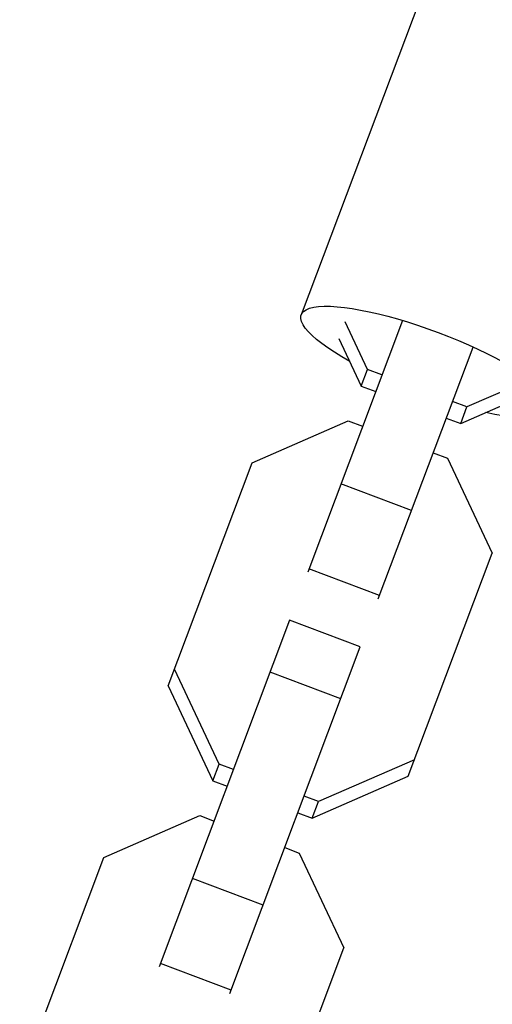
# Model space of a CAD drawing. Units: millimetres. Extents: x -11569 to 10697, y -6983 to 7386.
# Drawn here: x 5846 to 5896, y 179 to 284 of the extents above; entities that cross this region are included whole.
import ezdxf

# ---------------------------------------------------------------- set-up
doc = ezdxf.new("R2010")
doc.units = ezdxf.units.MM
doc.header["$LTSCALE"] = 20
doc.layers.add('2d', color=230, linetype='Continuous')

msp = doc.modelspace()

# ---------------------------------------------------------------- linework, layer by layer
at = {"layer": '2d'}
for p, q in [((5918.73, 366.92), (5875.6, 252.3)), ((5886.32, 251.68), (5876.28, 225)), ((5882.63, 246.5), (5880.25, 251.55)), ((5879.59, 249.79), (5881.96, 244.74)), ((5883.77, 222.19), (5893.81, 248.86)), ((5881.96, 244.74), (5882.63, 246.5)), ((5884.16, 245.93), (5882.63, 246.5)), ((5881.96, 244.74), (5883.49, 244.17)), ((5898.29, 244.77), (5893.17, 242.53)), ((5893.17, 242.53), (5891.64, 243.11)), ((5892.51, 240.77), (5897.62, 243)), ((5892.51, 240.77), (5893.17, 242.53)), ((5890.98, 241.35), (5892.51, 240.77)), ((5870.39, 236.6), (5880.57, 241.04)), ((5880.57, 241.04), (5882.1, 240.47)), ((5889.59, 237.65), (5891.12, 237.08)), ((5891.12, 237.08), (5895.85, 227.02)), ((5861.49, 212.95), (5870.39, 236.6)), ((5887.29, 231.55), (5879.81, 234.36)), ((5886.95, 203.37), (5895.85, 227.02)), ((5883.91, 222.55), (5876.42, 225.36)), ((5874.37, 219.91), (5860.54, 183.16)), ((5881.85, 217.09), (5874.37, 219.91)), ((5868.03, 180.34), (5881.85, 217.09)), ((5866.88, 204.66), (5862.15, 214.71)), ((5879.79, 211.59), (5872.3, 214.41)), ((5861.49, 212.95), (5866.22, 202.9)), ((5866.22, 202.9), (5866.88, 204.66)), ((5868.41, 204.08), (5866.88, 204.66)), ((5887.61, 205.13), (5877.43, 200.69)), ((5866.22, 202.9), (5867.75, 202.32)), ((5876.77, 198.93), (5886.95, 203.37)), ((5877.43, 200.69), (5875.9, 201.26)), ((5876.77, 198.93), (5877.43, 200.69)), ((5875.24, 199.5), (5876.77, 198.93)), ((5854.65, 194.76), (5864.83, 199.2)), ((5864.83, 199.2), (5866.36, 198.62)), ((5873.85, 195.81), (5875.37, 195.23)), ((5875.37, 195.23), (5880.1, 185.18)), ((5845.75, 171.1), (5854.65, 194.76)), ((5871.55, 189.7), (5864.06, 192.52)), ((5871.2, 161.52), (5880.1, 185.18)), ((5868.16, 180.7), (5860.67, 183.52))]:
    msp.add_line(p, q, dxfattribs=at)
at = {"layer": '2d', "extrusion": (0, 0, -1)}
msp.add_ellipse((5888.94, 247.28), major_axis=(-13.34, 5.02), ratio=0.235103, start_param=-0.99989, end_param=4.141482, dxfattribs=at)

doc.saveas('drawing.dxf')
